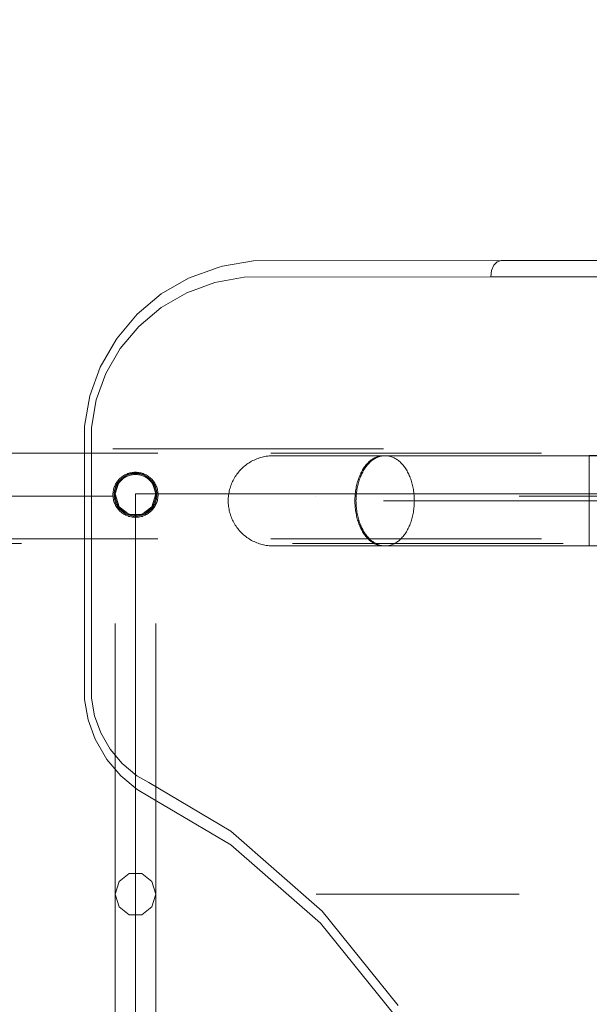
# Model space of a CAD drawing. Units: millimetres. Extents: x 25171 to 58381, y 4858 to 17435.
# Drawn here: x 50780 to 51032, y 12737 to 13173 of the extents above; entities that cross this region are included whole.
import ezdxf

# ---------------------------------------------------------------- set-up
doc = ezdxf.new("R2010")
doc.units = ezdxf.units.MM
doc.header["$MEASUREMENT"] = 0
for name, pattern in [('Krawędzie ukryte', [170, 120, -50]), ('Kropki i Kreski', [360, 180, -90, 0, -90]), ('Przerywana', [240, 120, -120])]:
    doc.linetypes.add(name, pattern=pattern)
doc.layers.add('STREFA', color=7, linetype='Continuous')
doc.layers.add('STREFA_Nr_pióra__7', color=7, linetype='Continuous', lineweight=18)
doc.layers.add('ZESTAW_Nr_pióra__7', color=7, linetype='Continuous', lineweight=18)
doc.styles.add('GENERATED_STYLE_1', font='txt')
doc.dimstyles.new('GENERATED_STYLE__1', dxfattribs={"dimtxt": 150, "dimasz": 91.78744, "dimexe": 0.18, "dimexo": 300, "dimgap": 0.09, "dimtad": 0, "dimtih": 1, "dimtoh": 1, "dimdec": 0, "dimlfac": 0.1, "dimzin": 0, "dimdsep": 46, "dimtxsty": 'GENERATED_STYLE_1', "dimblk": 'ARROWHEAD_5', "dimblk1": 'ARROWHEAD_5', "dimblk2": 'ARROWHEAD_5', "dimcen": 0.09, "dimclrd": 7, "dimclre": 7, "dimclrt": 7, "dimazin": 0, "dimtfac": 1, "dimtdec": 4, "dimtmove": 0, "dimatfit": 3, "dimfxl": 0, "dimtolj": 1, "dimtzin": 0, "dimarcsym": 0})

# ---------------------------------------------------------------- blocks, each defined once
blk = doc.blocks.new('*D1')
at = {"layer": 'STREFA', "linetype": 'Continuous', "lineweight": 0, "true_color": 0x000000}
for points in [[(46578.46, 4948.35), (46671.76, 4923.35), (46671.76, 4973.35)], [(57379.09, 4948.35), (57285.79, 4973.35), (57285.79, 4923.35)]]:
    blk.add_hatch(color=18, dxfattribs=at).paths.add_polyline_path(points)
at = {"layer": 'STREFA_Nr_pióra__7', "linetype": 'Continuous'}
for p, q in [((57379.09, 4857.77), (57379.09, 12976.91)), ((46578.46, 4857.77), (46578.46, 12394.1)), ((46578.46, 4948.35), (46671.76, 4973.35)), ((46671.76, 4973.35), (46671.76, 4923.35)), ((57379.09, 4948.35), (57285.79, 4973.35)), ((57285.79, 4923.35), (57285.79, 4973.35)), ((46578.46, 4948.35), (46671.76, 4923.35)), ((46671.76, 4948.35), (51698.28, 4948.35)), ((52259.26, 4948.35), (57285.79, 4948.35)), ((57379.09, 4948.35), (57285.79, 4923.35))]:
    blk.add_line(p, q, dxfattribs=at)
at = {"layer": 'STREFA_Nr_pióra__7', "insert": (51722.32, 4873.35), "char_height": 150, "attachment_point": 7, "style": 'GENERATED_STYLE_1'}
blk.add_mtext('\\A1;{\\fArial|b0|i0|c238|p38;1\xa0080}', dxfattribs=at)
blk = doc.blocks.new('ARROWHEAD_5')
at = {"color": 0, "linetype": 'Continuous', "lineweight": 0}
blk.add_line((0, 0), (-1, 0), dxfattribs=at)
blk.add_solid([(-1, 0.2679), (0, 0), (-1, -0.2679), (-1, 0.2679)], dxfattribs=at)

msp = doc.modelspace()

# ---------------------------------------------------------------- linework, layer by layer
at = {"layer": 'ZESTAW_Nr_pióra__7', "linetype": 'Continuous'}
for p, q in [((50883.43, 13066.61), (50869.65, 13064.16)), ((50993.09, 13066.76), (50883.43, 13066.61)), ((50991.33, 13066.2), (50989.84, 13064.61)), ((50991.33, 13066.2), (50993.09, 13066.76)), ((50993.09, 13066.76), (51634.46, 13066.76)), ((50867.71, 13063.7), (50854.61, 13058.91)), ((50869.65, 13064.16), (50867.71, 13063.7)), ((50988.84, 13062.24), (50988.49, 13059.44)), ((50989.84, 13064.61), (50988.84, 13062.24)), ((50854.61, 13058.91), (50842.55, 13051.92)), ((50853.85, 13052.46), (50866.21, 13056.98)), ((50866.21, 13056.98), (50879.21, 13059.29)), ((50879.21, 13059.29), (50988.49, 13059.44)), ((50988.49, 13059.44), (51629.85, 13059.44)), ((50842.52, 13045.9), (50853.85, 13052.46)), ((50842.55, 13051.92), (50831.89, 13042.95)), ((50832.59, 13037.54), (50842.52, 13045.9)), ((50831.89, 13042.95), (50822.96, 13032.27)), ((50824.34, 13027.69), (50832.59, 13037.54)), ((50822.33, 13031.35), (50815.52, 13019.5)), ((50822.96, 13032.27), (50822.33, 13031.35)), ((50818.02, 13016.7), (50824.34, 13027.69)), ((50815.52, 13019.5), (50810.88, 13006.69)), ((50813.75, 13004.92), (50818.02, 13016.7)), ((50810.88, 13006.69), (50808.54, 12993.31)), ((50811.61, 12992.7), (50813.75, 13004.92)), ((50808.54, 12993.31), (50808.5, 12986.62)), ((50811.62, 12986.63), (50811.61, 12992.7)), ((50808.5, 12986.62), (50808.55, 12872.09)), ((50811.62, 12872.71), (50811.62, 12986.63)), ((50883.68, 12978.31), (50883.11, 12978.03)), ((50884.25, 12978.57), (50883.68, 12978.31)), ((50884.83, 12978.81), (50884.25, 12978.57)), ((50885.42, 12979.03), (50884.83, 12978.81)), ((50886.01, 12979.23), (50885.42, 12979.03)), ((50886.61, 12979.42), (50886.01, 12979.23)), ((50887.22, 12979.59), (50886.61, 12979.42)), ((50887.83, 12979.73), (50887.22, 12979.59)), ((50888.44, 12979.86), (50887.83, 12979.73)), ((50889.06, 12979.97), (50888.44, 12979.86)), ((50889.69, 12980.06), (50889.06, 12979.97)), ((50890.31, 12980.13), (50889.69, 12980.06)), ((50890.94, 12980.17), (50890.31, 12980.13)), ((50891.56, 12980.2), (50890.94, 12980.17)), ((50892.19, 12980.21), (50891.56, 12980.2)), ((50892.19, 12980.21), (50892.32, 12980.21)), ((50892.32, 12980.21), (50892.59, 12980.21)), ((50892.59, 12980.21), (50893, 12980.21)), ((50893, 12980.21), (50893.55, 12980.21)), ((50893.55, 12980.21), (50894.23, 12980.21)), ((50894.23, 12980.21), (50895.06, 12980.21)), ((50895.06, 12980.21), (50896.02, 12980.21)), ((50896.02, 12980.21), (50897.12, 12980.21)), ((50897.12, 12980.21), (50898.36, 12980.22)), ((50898.36, 12980.22), (50899.73, 12980.22)), ((50899.73, 12980.22), (50901.23, 12980.22)), ((50901.23, 12980.22), (50902.87, 12980.22)), ((50902.87, 12980.22), (50904.63, 12980.22)), ((50904.63, 12980.22), (50906.52, 12980.22)), ((50906.52, 12980.22), (50908.54, 12980.22)), ((50908.54, 12980.22), (50910.68, 12980.22)), ((50910.68, 12980.22), (50912.95, 12980.22)), ((50912.95, 12980.22), (50915.33, 12980.22)), ((50915.33, 12980.22), (50917.83, 12980.22)), ((50917.83, 12980.22), (50920.45, 12980.22)), ((50920.45, 12980.22), (50923.17, 12980.22)), ((50923.17, 12980.22), (50926.01, 12980.22)), ((50926.01, 12980.22), (50928.95, 12980.22)), ((50928.95, 12980.22), (50932, 12980.22)), ((50932, 12980.22), (50935.15, 12980.22)), ((50935.15, 12980.22), (50938.39, 12980.22)), ((50935.56, 12978.32), (50935.21, 12978.04)), ((50935.92, 12978.58), (50935.56, 12978.32)), ((50936.23, 12978.32), (50935.87, 12978.04)), ((50936.29, 12978.82), (50935.92, 12978.58)), ((50936.6, 12978.57), (50936.23, 12978.32)), ((50936.66, 12979.04), (50936.29, 12978.82)), ((50936.98, 12978.82), (50936.6, 12978.57)), ((50937.03, 12979.25), (50936.66, 12979.04)), ((50937.36, 12979.04), (50936.98, 12978.82)), ((50937.41, 12979.43), (50937.03, 12979.25)), ((50937.74, 12979.24), (50937.36, 12979.04)), ((50937.79, 12979.6), (50937.41, 12979.43)), ((50938.13, 12979.43), (50937.74, 12979.24)), ((50938.18, 12979.74), (50937.79, 12979.6)), ((50938.52, 12979.59), (50938.13, 12979.43)), ((50938.56, 12979.87), (50938.18, 12979.74)), ((50938.39, 12980.22), (50941.33, 12980.22)), ((50938.91, 12979.74), (50938.52, 12979.59)), ((50938.95, 12979.98), (50938.56, 12979.87)), ((50939.31, 12979.87), (50938.91, 12979.74)), ((50939.35, 12980.07), (50938.95, 12979.98)), ((50939.71, 12979.97), (50939.31, 12979.87)), ((50939.74, 12980.14), (50939.35, 12980.07)), ((50940.11, 12980.06), (50939.71, 12979.97)), ((50940.13, 12980.18), (50939.74, 12980.14)), ((50940.52, 12980.13), (50940.11, 12980.06)), ((50940.53, 12980.21), (50940.13, 12980.18)), ((50940.92, 12980.18), (50940.52, 12980.13)), ((50940.92, 12980.22), (50940.53, 12980.21)), ((50940.92, 12980.22), (51635.8, 12980.29)), ((50941.33, 12980.21), (50940.92, 12980.18)), ((50941.73, 12980.22), (50941.33, 12980.21)), ((50942.14, 12980.21), (50941.73, 12980.22)), ((50942.32, 12980.22), (50942.14, 12980.22)), ((50942.54, 12980.18), (50942.14, 12980.21)), ((50945.77, 12980.22), (50942.32, 12980.22)), ((50942.95, 12980.13), (50942.54, 12980.18)), ((50943.35, 12980.06), (50942.95, 12980.13)), ((50943.75, 12979.97), (50943.35, 12980.06)), ((50944.15, 12979.87), (50943.75, 12979.97)), ((50944.55, 12979.74), (50944.15, 12979.87)), ((50944.95, 12979.59), (50944.55, 12979.74)), ((50945.34, 12979.43), (50944.95, 12979.59)), ((50945.73, 12979.24), (50945.34, 12979.43)), ((50946.11, 12979.04), (50945.73, 12979.24)), ((50949.3, 12980.22), (50945.77, 12980.22)), ((50946.49, 12978.82), (50946.11, 12979.04)), ((50946.86, 12978.58), (50946.49, 12978.82)), ((50947.23, 12978.32), (50946.86, 12978.58)), ((50947.6, 12978.04), (50947.23, 12978.32)), ((50952.91, 12980.22), (50949.3, 12980.22)), ((50956.61, 12980.22), (50952.91, 12980.22)), ((50960.38, 12980.22), (50956.61, 12980.22)), ((50964.22, 12980.22), (50960.38, 12980.22)), ((50968.13, 12980.22), (50964.22, 12980.22)), ((50972.11, 12980.22), (50968.13, 12980.22)), ((50976.14, 12980.22), (50972.11, 12980.22)), ((50980.23, 12980.22), (50976.14, 12980.22)), ((50984.38, 12980.23), (50980.23, 12980.22)), ((50988.57, 12980.23), (50984.38, 12980.23)), ((50992.8, 12980.23), (50988.57, 12980.23)), ((50997.08, 12980.23), (50992.8, 12980.23)), ((51001.39, 12980.23), (50997.08, 12980.23)), ((51005.73, 12980.23), (51001.39, 12980.23)), ((51010.1, 12980.23), (51005.73, 12980.23)), ((51014.49, 12980.23), (51010.1, 12980.23)), ((51018.9, 12980.23), (51014.49, 12980.23)), ((51023.32, 12980.23), (51018.9, 12980.23)), ((51027.75, 12980.23), (51023.32, 12980.23)), ((51032.18, 12980.23), (51027.75, 12980.23)), ((51185.76, 12980.27), (51032.18, 12980.25)), ((51032.18, 12980.21), (51032.18, 12980.24)), ((51032.18, 12980.19), (51032.18, 12980.22)), ((51032.18, 12980.16), (51032.18, 12980.21)), ((51032.18, 12980.14), (51032.18, 12980.19)), ((51032.18, 12980.09), (51032.18, 12980.16)), ((51032.18, 12980.07), (51032.18, 12980.14)), ((51032.18, 12980), (51032.18, 12980.09)), ((51032.18, 12979.98), (51032.18, 12980.07)), ((51032.18, 12979.9), (51032.18, 12980)), ((51032.18, 12979.88), (51032.18, 12979.98)), ((51032.18, 12979.77), (51032.18, 12979.9)), ((51032.18, 12979.75), (51032.18, 12979.88)), ((51032.18, 12979.62), (51032.18, 12979.77)), ((51032.18, 12979.6), (51032.18, 12979.75)), ((51032.18, 12979.46), (51032.18, 12979.62)), ((51032.18, 12979.44), (51032.18, 12979.6)), ((51032.18, 12979.27), (51032.18, 12979.46)), ((51032.18, 12979.25), (51032.18, 12979.44)), ((51032.18, 12979.07), (51032.18, 12979.27)), ((51032.18, 12979.05), (51032.18, 12979.25)), ((51032.18, 12978.85), (51032.18, 12979.07)), ((51032.18, 12978.83), (51032.18, 12979.05)), ((51032.18, 12978.61), (51032.18, 12978.85)), ((51032.18, 12978.59), (51032.18, 12978.83)), ((51032.18, 12978.35), (51032.18, 12978.61)), ((51032.18, 12978.33), (51032.18, 12978.59)), ((51032.18, 12978.07), (51032.18, 12978.35)), ((51032.18, 12978.05), (51032.18, 12978.33)), ((50877.61, 12973.9), (50877.19, 12973.44)), ((50878.05, 12974.35), (50877.61, 12973.9)), ((50878.5, 12974.79), (50878.05, 12974.35)), ((50878.97, 12975.21), (50878.5, 12974.79)), ((50879.45, 12975.62), (50878.97, 12975.21)), ((50879.94, 12976.02), (50879.45, 12975.62)), ((50880.44, 12976.39), (50879.94, 12976.02)), ((50880.95, 12976.75), (50880.44, 12976.39)), ((50881.48, 12977.1), (50880.95, 12976.75)), ((50882.01, 12977.43), (50881.48, 12977.1)), ((50882.56, 12977.74), (50882.01, 12977.43)), ((50883.11, 12978.03), (50882.56, 12977.74)), ((50931.75, 12973.91), (50931.48, 12973.45)), ((50932.02, 12974.37), (50931.75, 12973.91)), ((50932.31, 12974.8), (50932.02, 12974.37)), ((50932.31, 12973.91), (50932.04, 12973.45)), ((50932.6, 12975.23), (50932.31, 12974.8)), ((50932.6, 12974.36), (50932.31, 12973.91)), ((50932.9, 12975.63), (50932.6, 12975.23)), ((50932.89, 12974.8), (50932.6, 12974.36)), ((50933.19, 12975.22), (50932.89, 12974.8)), ((50933.21, 12976.03), (50932.9, 12975.63)), ((50933.5, 12975.63), (50933.19, 12975.22)), ((50933.53, 12976.4), (50933.21, 12976.03)), ((50933.81, 12976.02), (50933.5, 12975.63)), ((50933.85, 12976.77), (50933.53, 12976.4)), ((50934.14, 12976.4), (50933.81, 12976.02)), ((50934.18, 12977.11), (50933.85, 12976.77)), ((50934.47, 12976.76), (50934.14, 12976.4)), ((50934.52, 12977.44), (50934.18, 12977.11)), ((50934.81, 12977.11), (50934.47, 12976.76)), ((50934.86, 12977.75), (50934.52, 12977.44)), ((50935.16, 12977.43), (50934.81, 12977.11)), ((50935.21, 12978.04), (50934.86, 12977.75)), ((50935.51, 12977.75), (50935.16, 12977.43)), ((50935.87, 12978.04), (50935.51, 12977.75)), ((50947.96, 12977.75), (50947.6, 12978.04)), ((50948.31, 12977.44), (50947.96, 12977.75)), ((50948.66, 12977.11), (50948.31, 12977.44)), ((50949, 12976.76), (50948.66, 12977.11)), ((50949.33, 12976.4), (50949, 12976.76)), ((50949.65, 12976.02), (50949.33, 12976.4)), ((50949.97, 12975.63), (50949.65, 12976.02)), ((50950.28, 12975.22), (50949.97, 12975.63)), ((50950.58, 12974.8), (50950.28, 12975.22)), ((50950.87, 12974.36), (50950.58, 12974.8)), ((50951.15, 12973.91), (50950.87, 12974.36)), ((50951.43, 12973.45), (50951.15, 12973.91)), ((51032.18, 12977.78), (51032.18, 12978.07)), ((51032.18, 12977.76), (51032.18, 12978.05)), ((51032.18, 12977.46), (51032.18, 12977.78)), ((51032.18, 12977.45), (51032.18, 12977.76)), ((51032.18, 12977.14), (51032.18, 12977.46)), ((51032.18, 12977.12), (51032.18, 12977.45)), ((51032.18, 12976.79), (51032.18, 12977.14)), ((51032.18, 12976.77), (51032.18, 12977.12)), ((51032.18, 12976.43), (51032.18, 12976.79)), ((51032.18, 12976.41), (51032.18, 12976.77)), ((51032.18, 12976.05), (51032.18, 12976.43)), ((51032.18, 12976.03), (51032.18, 12976.41)), ((51032.18, 12975.66), (51032.18, 12976.05)), ((51032.18, 12975.64), (51032.18, 12976.03)), ((51032.18, 12975.25), (51032.18, 12975.66)), ((51032.18, 12975.23), (51032.18, 12975.64)), ((51032.18, 12974.83), (51032.18, 12975.25)), ((51032.18, 12974.81), (51032.18, 12975.23)), ((51032.18, 12974.39), (51032.18, 12974.83)), ((51032.18, 12974.37), (51032.18, 12974.81)), ((51032.18, 12973.94), (51032.18, 12974.39)), ((51032.18, 12973.92), (51032.18, 12974.37)), ((51032.18, 12973.48), (51032.18, 12973.94)), ((51032.18, 12973.46), (51032.18, 12973.92)), ((50874.67, 12969.85), (50874.37, 12969.29)), ((50874.98, 12970.39), (50874.67, 12969.85)), ((50875.31, 12970.93), (50874.98, 12970.39)), ((50875.65, 12971.45), (50875.31, 12970.93)), ((50876.01, 12971.97), (50875.65, 12971.45)), ((50876.39, 12972.47), (50876.01, 12971.97)), ((50876.78, 12972.96), (50876.39, 12972.47)), ((50877.19, 12973.44), (50876.78, 12972.96)), ((50929.89, 12969.86), (50929.71, 12969.3)), ((50930.09, 12970.4), (50929.89, 12969.86)), ((50930.3, 12970.94), (50930.09, 12970.4)), ((50930.41, 12969.85), (50930.22, 12969.3)), ((50930.51, 12971.47), (50930.3, 12970.94)), ((50930.61, 12970.4), (50930.41, 12969.85)), ((50930.74, 12971.98), (50930.51, 12971.47)), ((50930.82, 12970.94), (50930.61, 12970.4)), ((50930.98, 12972.48), (50930.74, 12971.98)), ((50931.05, 12971.46), (50930.82, 12970.94)), ((50931.23, 12972.97), (50930.98, 12972.48)), ((50931.28, 12971.97), (50931.05, 12971.46)), ((50931.48, 12973.45), (50931.23, 12972.97)), ((50931.52, 12972.48), (50931.28, 12971.97)), ((50931.78, 12972.97), (50931.52, 12972.48)), ((50932.04, 12973.45), (50931.78, 12972.97)), ((50951.69, 12972.97), (50951.43, 12973.45)), ((50951.94, 12972.48), (50951.69, 12972.97)), ((50952.19, 12971.98), (50951.94, 12972.48)), ((50952.42, 12971.46), (50952.19, 12971.98)), ((50952.64, 12970.94), (50952.42, 12971.46)), ((50952.86, 12970.4), (50952.64, 12970.94)), ((50953.06, 12969.86), (50952.86, 12970.4)), ((50953.25, 12969.3), (50953.06, 12969.86)), ((51032.18, 12973), (51032.18, 12973.48)), ((51032.18, 12972.98), (51032.18, 12973.46)), ((51032.18, 12972.51), (51032.18, 12973)), ((51032.18, 12972.49), (51032.18, 12972.98)), ((51032.18, 12972.01), (51032.18, 12972.51)), ((51032.18, 12971.99), (51032.18, 12972.49)), ((51032.18, 12971.49), (51032.18, 12972.01)), ((51032.18, 12971.47), (51032.18, 12971.99)), ((51032.18, 12970.97), (51032.18, 12971.49)), ((51032.18, 12970.95), (51032.18, 12971.47)), ((51032.18, 12970.43), (51032.18, 12970.97)), ((51032.18, 12970.41), (51032.18, 12970.95)), ((51032.18, 12969.89), (51032.18, 12970.43)), ((51032.18, 12969.87), (51032.18, 12970.41)), ((51032.18, 12969.33), (51032.18, 12969.89)), ((51032.18, 12969.31), (51032.18, 12969.87)), ((50872.82, 12965.19), (50872.68, 12964.57)), ((50872.99, 12965.79), (50872.82, 12965.19)), ((50873.17, 12966.39), (50872.99, 12965.79)), ((50873.38, 12966.99), (50873.17, 12966.39)), ((50873.6, 12967.57), (50873.38, 12966.99)), ((50873.84, 12968.16), (50873.6, 12967.57)), ((50874.1, 12968.73), (50873.84, 12968.16)), ((50874.37, 12969.29), (50874.1, 12968.73)), ((50928.73, 12965.2), (50928.64, 12964.59)), ((50928.84, 12965.8), (50928.73, 12965.2)), ((50928.95, 12966.4), (50928.84, 12965.8)), ((50929.08, 12967), (50928.95, 12966.4)), ((50929.22, 12967.59), (50929.08, 12967)), ((50929.22, 12965.19), (50929.12, 12964.58)), ((50929.37, 12968.17), (50929.22, 12967.59)), ((50929.33, 12965.8), (50929.22, 12965.19)), ((50929.45, 12966.4), (50929.33, 12965.8)), ((50929.54, 12968.74), (50929.37, 12968.17)), ((50929.58, 12966.99), (50929.45, 12966.4)), ((50929.71, 12969.3), (50929.54, 12968.74)), ((50929.72, 12967.58), (50929.58, 12966.99)), ((50929.88, 12968.16), (50929.72, 12967.58)), ((50930.04, 12968.73), (50929.88, 12968.16)), ((50930.22, 12969.3), (50930.04, 12968.73)), ((50953.43, 12968.74), (50953.25, 12969.3)), ((50953.59, 12968.16), (50953.43, 12968.74)), ((50953.75, 12967.58), (50953.59, 12968.16)), ((50953.89, 12967), (50953.75, 12967.58)), ((50954.02, 12966.4), (50953.89, 12967)), ((50954.14, 12965.8), (50954.02, 12966.4)), ((50954.25, 12965.2), (50954.14, 12965.8)), ((50954.34, 12964.58), (50954.25, 12965.2)), ((51032.18, 12968.77), (51032.18, 12969.33)), ((51032.18, 12968.75), (51032.18, 12969.31)), ((51032.18, 12968.19), (51032.18, 12968.77)), ((51032.18, 12968.17), (51032.18, 12968.75)), ((51032.18, 12967.61), (51032.18, 12968.19)), ((51032.18, 12967.59), (51032.18, 12968.17)), ((51032.18, 12967.02), (51032.18, 12967.61)), ((51032.18, 12967.01), (51032.18, 12967.59)), ((51032.18, 12966.43), (51032.18, 12967.02)), ((51032.18, 12966.41), (51032.18, 12967.01)), ((51032.18, 12965.83), (51032.18, 12966.43)), ((51032.18, 12965.81), (51032.18, 12966.41)), ((51032.18, 12965.22), (51032.18, 12965.83)), ((51032.18, 12965.2), (51032.18, 12965.81)), ((51032.18, 12964.61), (51032.18, 12965.22)), ((51032.18, 12964.59), (51032.18, 12965.2)), ((51081.1, 12963.26), (50831.1, 12963.26)), ((50831.1, 12713.26), (50831.1, 12963.26)), ((50872.21, 12960.84), (50872.2, 12960.21)), ((50872.24, 12961.47), (50872.21, 12960.84)), ((50872.28, 12962.09), (50872.24, 12961.47)), ((50872.35, 12962.72), (50872.28, 12962.09)), ((50872.44, 12963.34), (50872.35, 12962.72)), ((50872.55, 12963.96), (50872.44, 12963.34)), ((50872.68, 12964.57), (50872.55, 12963.96)), ((50928.36, 12961.48), (50928.34, 12960.85)), ((50928.34, 12960.85), (50928.34, 12960.22)), ((50928.39, 12962.11), (50928.36, 12961.48)), ((50928.44, 12962.73), (50928.39, 12962.11)), ((50928.49, 12963.35), (50928.44, 12962.73)), ((50928.56, 12963.97), (50928.49, 12963.35)), ((50928.64, 12964.59), (50928.56, 12963.97)), ((50928.82, 12960.85), (50928.81, 12960.22)), ((50928.84, 12961.47), (50928.82, 12960.85)), ((50928.87, 12962.1), (50928.84, 12961.47)), ((50928.92, 12962.73), (50928.87, 12962.1)), ((50928.97, 12963.35), (50928.92, 12962.73)), ((50929.04, 12963.97), (50928.97, 12963.35)), ((50929.12, 12964.58), (50929.04, 12963.97)), ((50954.43, 12963.97), (50954.34, 12964.58)), ((50954.5, 12963.35), (50954.43, 12963.97)), ((50954.55, 12962.73), (50954.5, 12963.35)), ((50954.6, 12962.1), (50954.55, 12962.73)), ((50954.63, 12961.48), (50954.6, 12962.1)), ((50954.65, 12960.85), (50954.63, 12961.48)), ((50954.66, 12960.22), (50954.65, 12960.85)), ((51032.18, 12964), (51032.18, 12964.61)), ((51032.18, 12963.98), (51032.18, 12964.59)), ((51032.18, 12963.38), (51032.18, 12964)), ((51032.18, 12963.36), (51032.18, 12963.98)), ((51032.18, 12962.76), (51032.18, 12963.38)), ((51032.18, 12962.74), (51032.18, 12963.36)), ((51032.18, 12962.13), (51032.18, 12962.76)), ((51032.18, 12962.11), (51032.18, 12962.74)), ((51032.18, 12961.51), (51032.18, 12962.13)), ((51032.18, 12961.49), (51032.18, 12962.11)), ((51032.18, 12960.88), (51032.18, 12961.51)), ((51032.18, 12960.86), (51032.18, 12961.49)), ((51032.18, 12960.25), (51032.18, 12960.88)), ((51032.18, 12960.23), (51032.18, 12960.86)), ((50831.1, 12871.32), (50831.1, 12956.78)), ((50872.2, 12960.21), (50872.21, 12959.58)), ((50872.21, 12959.58), (50872.24, 12958.96)), ((50872.24, 12958.96), (50872.29, 12958.33)), ((50872.29, 12958.33), (50872.35, 12957.71)), ((50872.35, 12957.71), (50872.44, 12957.08)), ((50872.44, 12957.08), (50872.55, 12956.46)), ((50872.55, 12956.46), (50872.68, 12955.85)), ((50928.34, 12960.22), (50928.35, 12959.6)), ((50928.35, 12959.6), (50928.36, 12958.97)), ((50928.36, 12958.97), (50928.39, 12958.34)), ((50928.39, 12958.34), (50928.44, 12957.72)), ((50928.44, 12957.72), (50928.49, 12957.09)), ((50928.49, 12957.09), (50928.56, 12956.48)), ((50928.56, 12956.48), (50928.64, 12955.86)), ((50928.81, 12960.22), (50928.82, 12959.59)), ((50928.82, 12959.59), (50928.84, 12958.96)), ((50928.84, 12958.96), (50928.87, 12958.34)), ((50928.87, 12958.34), (50928.92, 12957.71)), ((50928.92, 12957.71), (50928.97, 12957.09)), ((50928.97, 12957.09), (50929.04, 12956.47)), ((50929.04, 12956.47), (50929.13, 12955.86)), ((50954.35, 12955.86), (50954.43, 12956.47)), ((50954.43, 12956.47), (50954.5, 12957.09)), ((50954.5, 12957.09), (50954.55, 12957.72)), ((50954.55, 12957.72), (50954.6, 12958.34)), ((50954.6, 12958.34), (50954.63, 12958.97)), ((50954.63, 12958.97), (50954.65, 12959.59)), ((50954.65, 12959.59), (50954.66, 12960.22)), ((51032.18, 12959.62), (51032.18, 12960.25)), ((51032.18, 12959.6), (51032.18, 12960.23)), ((51032.18, 12958.99), (51032.18, 12959.62)), ((51032.18, 12958.98), (51032.18, 12959.6)), ((51032.18, 12958.37), (51032.18, 12958.99)), ((51032.18, 12958.35), (51032.18, 12958.98)), ((51032.18, 12957.74), (51032.18, 12958.37)), ((51032.18, 12957.72), (51032.18, 12958.35)), ((51032.18, 12957.12), (51032.18, 12957.74)), ((51032.18, 12957.1), (51032.18, 12957.72)), ((51032.18, 12956.5), (51032.18, 12957.12)), ((51032.18, 12956.48), (51032.18, 12957.1)), ((51032.18, 12955.89), (51032.18, 12956.5)), ((51032.18, 12955.87), (51032.18, 12956.48)), ((50872.68, 12955.85), (50872.83, 12955.24)), ((50872.83, 12955.24), (50872.99, 12954.63)), ((50872.99, 12954.63), (50873.18, 12954.03)), ((50873.18, 12954.03), (50873.38, 12953.44)), ((50873.38, 12953.44), (50873.6, 12952.85)), ((50873.6, 12952.85), (50873.84, 12952.27)), ((50873.84, 12952.27), (50874.1, 12951.7)), ((50928.64, 12955.86), (50928.73, 12955.25)), ((50928.73, 12955.25), (50928.84, 12954.64)), ((50928.84, 12954.64), (50928.96, 12954.04)), ((50928.96, 12954.04), (50929.08, 12953.45)), ((50929.08, 12953.45), (50929.22, 12952.86)), ((50929.13, 12955.86), (50929.22, 12955.24)), ((50929.22, 12955.24), (50929.33, 12954.64)), ((50929.22, 12952.86), (50929.37, 12952.28)), ((50929.33, 12954.64), (50929.45, 12954.04)), ((50929.37, 12952.28), (50929.54, 12951.71)), ((50929.45, 12954.04), (50929.58, 12953.44)), ((50929.58, 12953.44), (50929.72, 12952.86)), ((50929.72, 12952.86), (50929.88, 12952.28)), ((50929.88, 12952.28), (50930.04, 12951.7)), ((50953.43, 12951.71), (50953.59, 12952.28)), ((50953.59, 12952.28), (50953.75, 12952.86)), ((50953.75, 12952.86), (50953.89, 12953.45)), ((50953.89, 12953.45), (50954.02, 12954.04)), ((50954.02, 12954.04), (50954.14, 12954.64)), ((50954.14, 12954.64), (50954.25, 12955.25)), ((50954.25, 12955.25), (50954.35, 12955.86)), ((51032.18, 12955.28), (51032.18, 12955.89)), ((51032.18, 12955.26), (51032.18, 12955.87)), ((51032.18, 12954.67), (51032.18, 12955.28)), ((51032.18, 12954.65), (51032.18, 12955.26)), ((51032.18, 12954.07), (51032.18, 12954.67)), ((51032.18, 12954.05), (51032.18, 12954.65)), ((51032.18, 12953.48), (51032.18, 12954.07)), ((51032.18, 12953.46), (51032.18, 12954.05)), ((51032.18, 12952.89), (51032.18, 12953.48)), ((51032.18, 12952.87), (51032.18, 12953.46)), ((51032.18, 12952.31), (51032.18, 12952.89)), ((51032.18, 12952.29), (51032.18, 12952.87)), ((51032.18, 12951.73), (51032.18, 12952.31)), ((51032.18, 12951.72), (51032.18, 12952.29)), ((50874.1, 12951.7), (50874.38, 12951.13)), ((50874.38, 12951.13), (50874.67, 12950.58)), ((50874.67, 12950.58), (50874.98, 12950.03)), ((50874.98, 12950.03), (50875.31, 12949.5)), ((50875.31, 12949.5), (50875.66, 12948.97)), ((50875.66, 12948.97), (50876.02, 12948.46)), ((50876.02, 12948.46), (50876.39, 12947.95)), ((50876.39, 12947.95), (50876.79, 12947.46)), ((50929.54, 12951.71), (50929.71, 12951.14)), ((50929.71, 12951.14), (50929.9, 12950.59)), ((50929.9, 12950.59), (50930.09, 12950.04)), ((50930.04, 12951.7), (50930.22, 12951.14)), ((50930.09, 12950.04), (50930.3, 12949.51)), ((50930.22, 12951.14), (50930.41, 12950.58)), ((50930.3, 12949.51), (50930.52, 12948.98)), ((50930.41, 12950.58), (50930.61, 12950.04)), ((50930.52, 12948.98), (50930.74, 12948.47)), ((50930.61, 12950.04), (50930.83, 12949.5)), ((50930.74, 12948.47), (50930.98, 12947.97)), ((50930.83, 12949.5), (50931.05, 12948.98)), ((50930.98, 12947.97), (50931.23, 12947.48)), ((50931.05, 12948.98), (50931.28, 12948.46)), ((50931.28, 12948.46), (50931.53, 12947.96)), ((50931.53, 12947.96), (50931.78, 12947.47)), ((50951.69, 12947.47), (50951.95, 12947.96)), ((50951.95, 12947.96), (50952.19, 12948.47)), ((50952.19, 12948.47), (50952.42, 12948.98)), ((50952.42, 12948.98), (50952.65, 12949.5)), ((50952.65, 12949.5), (50952.86, 12950.04)), ((50952.86, 12950.04), (50953.06, 12950.59)), ((50953.06, 12950.59), (50953.25, 12951.14)), ((50953.25, 12951.14), (50953.43, 12951.71)), ((51032.18, 12951.17), (51032.18, 12951.73)), ((51032.18, 12951.15), (51032.18, 12951.72)), ((51032.18, 12950.62), (51032.18, 12951.17)), ((51032.18, 12950.6), (51032.18, 12951.15)), ((51032.18, 12950.07), (51032.18, 12950.62)), ((51032.18, 12950.05), (51032.18, 12950.6)), ((51032.18, 12949.53), (51032.18, 12950.07)), ((51032.18, 12949.51), (51032.18, 12950.05)), ((51032.18, 12949.01), (51032.18, 12949.53)), ((51032.18, 12948.99), (51032.18, 12949.51)), ((51032.18, 12948.49), (51032.18, 12949.01)), ((51032.18, 12948.48), (51032.18, 12948.99)), ((51032.18, 12947.99), (51032.18, 12948.49)), ((51032.18, 12947.97), (51032.18, 12948.48)), ((51032.18, 12947.5), (51032.18, 12947.99)), ((51032.18, 12947.48), (51032.18, 12947.97)), ((50876.79, 12947.46), (50877.2, 12946.99)), ((50877.2, 12946.99), (50877.62, 12946.52)), ((50877.62, 12946.52), (50878.06, 12946.07)), ((50878.06, 12946.07), (50878.51, 12945.63)), ((50878.51, 12945.63), (50878.97, 12945.21)), ((50878.97, 12945.21), (50879.45, 12944.8)), ((50879.45, 12944.8), (50879.94, 12944.41)), ((50879.94, 12944.41), (50880.44, 12944.03)), ((50880.44, 12944.03), (50880.96, 12943.67)), ((50880.96, 12943.67), (50881.48, 12943.33)), ((50881.48, 12943.33), (50882.02, 12943)), ((50931.23, 12947.48), (50931.49, 12947)), ((50931.49, 12947), (50931.75, 12946.53)), ((50931.75, 12946.53), (50932.03, 12946.08)), ((50931.78, 12947.47), (50932.04, 12946.99)), ((50932.03, 12946.08), (50932.31, 12945.64)), ((50932.04, 12946.99), (50932.32, 12946.53)), ((50932.31, 12945.64), (50932.6, 12945.22)), ((50932.32, 12946.53), (50932.6, 12946.08)), ((50932.6, 12946.08), (50932.89, 12945.64)), ((50932.6, 12945.22), (50932.9, 12944.81)), ((50932.89, 12945.64), (50933.19, 12945.22)), ((50932.9, 12944.81), (50933.21, 12944.42)), ((50933.19, 12945.22), (50933.5, 12944.81)), ((50933.21, 12944.42), (50933.53, 12944.04)), ((50933.5, 12944.81), (50933.82, 12944.42)), ((50933.53, 12944.04), (50933.85, 12943.68)), ((50933.82, 12944.42), (50934.14, 12944.04)), ((50933.85, 12943.68), (50934.18, 12943.34)), ((50934.14, 12944.04), (50934.47, 12943.68)), ((50934.18, 12943.34), (50934.52, 12943.01)), ((50934.47, 12943.68), (50934.81, 12943.33)), ((50934.81, 12943.33), (50935.16, 12943)), ((50948.31, 12943.01), (50948.66, 12943.33)), ((50948.66, 12943.33), (50949, 12943.68)), ((50949, 12943.68), (50949.33, 12944.04)), ((50949.33, 12944.04), (50949.66, 12944.42)), ((50949.66, 12944.42), (50949.97, 12944.81)), ((50949.97, 12944.81), (50950.28, 12945.22)), ((50950.28, 12945.22), (50950.58, 12945.64)), ((50950.58, 12945.64), (50950.87, 12946.08)), ((50950.87, 12946.08), (50951.16, 12946.53)), ((50951.16, 12946.53), (50951.43, 12947)), ((50951.43, 12947), (50951.69, 12947.47)), ((51032.18, 12947.02), (51032.18, 12947.5)), ((51032.18, 12947), (51032.18, 12947.48)), ((51032.18, 12946.56), (51032.18, 12947.02)), ((51032.18, 12946.54), (51032.18, 12947)), ((51032.18, 12946.11), (51032.18, 12946.56)), ((51032.18, 12946.09), (51032.18, 12946.54)), ((51032.18, 12945.67), (51032.18, 12946.11)), ((51032.18, 12945.65), (51032.18, 12946.09)), ((51032.18, 12945.25), (51032.18, 12945.67)), ((51032.18, 12945.23), (51032.18, 12945.65)), ((51032.18, 12944.84), (51032.18, 12945.25)), ((51032.18, 12944.82), (51032.18, 12945.23)), ((51032.18, 12944.45), (51032.18, 12944.84)), ((51032.18, 12944.43), (51032.18, 12944.82)), ((51032.18, 12944.07), (51032.18, 12944.45)), ((51032.18, 12944.05), (51032.18, 12944.43)), ((51032.18, 12943.71), (51032.18, 12944.07)), ((51032.18, 12943.69), (51032.18, 12944.05)), ((51032.18, 12943.36), (51032.18, 12943.71)), ((51032.18, 12943.34), (51032.18, 12943.69)), ((51032.18, 12943.04), (51032.18, 12943.36)), ((51032.18, 12943.02), (51032.18, 12943.34)), ((50882.02, 12943), (50882.56, 12942.69)), ((50882.56, 12942.69), (50883.12, 12942.39)), ((50883.12, 12942.39), (50883.68, 12942.12)), ((50883.68, 12942.12), (50884.25, 12941.86)), ((50884.25, 12941.86), (50884.83, 12941.62)), ((50884.83, 12941.62), (50885.42, 12941.4)), ((50885.42, 12941.4), (50886.02, 12941.19)), ((50886.02, 12941.19), (50886.62, 12941.01)), ((50886.62, 12941.01), (50887.22, 12940.84)), ((50887.22, 12940.84), (50887.83, 12940.7)), ((50887.83, 12940.7), (50888.45, 12940.57)), ((50888.45, 12940.57), (50889.07, 12940.46)), ((50889.07, 12940.46), (50889.69, 12940.37)), ((50889.69, 12940.37), (50890.31, 12940.3)), ((50890.31, 12940.3), (50890.94, 12940.25)), ((50890.94, 12940.25), (50891.57, 12940.22)), ((50891.57, 12940.22), (50892.2, 12940.21)), ((50892.2, 12940.21), (50892.33, 12940.21)), ((50892.33, 12940.21), (50892.59, 12940.21)), ((50892.59, 12940.21), (50893, 12940.21)), ((50893, 12940.21), (50893.55, 12940.21)), ((50893.55, 12940.21), (50894.24, 12940.21)), ((50894.24, 12940.21), (50895.06, 12940.21)), ((50895.06, 12940.21), (50896.03, 12940.21)), ((50896.03, 12940.21), (50897.13, 12940.21)), ((50897.13, 12940.21), (50898.36, 12940.22)), ((50898.36, 12940.22), (50899.73, 12940.22)), ((50899.73, 12940.22), (50901.24, 12940.22)), ((50901.24, 12940.22), (50902.87, 12940.22)), ((50902.87, 12940.22), (50904.63, 12940.22)), ((50904.63, 12940.22), (50906.53, 12940.22)), ((50906.53, 12940.22), (50908.54, 12940.22)), ((50908.54, 12940.22), (50910.69, 12940.22)), ((50910.69, 12940.22), (50912.95, 12940.22)), ((50912.95, 12940.22), (50915.33, 12940.22)), ((50915.33, 12940.22), (50917.83, 12940.22)), ((50917.83, 12940.22), (50920.45, 12940.22)), ((50920.45, 12940.22), (50923.18, 12940.22)), ((50923.18, 12940.22), (50926.01, 12940.22)), ((50926.01, 12940.22), (50928.96, 12940.22)), ((50928.96, 12940.22), (50932.01, 12940.22)), ((50932.01, 12940.22), (50935.15, 12940.22)), ((50934.52, 12943.01), (50934.86, 12942.7)), ((50934.86, 12942.7), (50935.21, 12942.4)), ((50935.15, 12940.22), (50938.4, 12940.22)), ((50935.16, 12943), (50935.51, 12942.69)), ((50935.21, 12942.4), (50935.57, 12942.13)), ((50935.51, 12942.69), (50935.87, 12942.4)), ((50935.57, 12942.13), (50935.93, 12941.87)), ((50935.87, 12942.4), (50936.24, 12942.12)), ((50935.93, 12941.87), (50936.29, 12941.63)), ((50936.24, 12942.12), (50936.61, 12941.86)), ((50936.29, 12941.63), (50936.66, 12941.41)), ((50936.61, 12941.86), (50936.98, 12941.62)), ((50936.66, 12941.41), (50937.04, 12941.2)), ((50936.98, 12941.62), (50937.36, 12941.4)), ((50937.04, 12941.2), (50937.42, 12941.02)), ((50937.36, 12941.4), (50937.74, 12941.2)), ((50937.42, 12941.02), (50937.8, 12940.85)), ((50937.74, 12941.2), (50938.13, 12941.01)), ((50937.8, 12940.85), (50938.18, 12940.71)), ((50938.13, 12941.01), (50938.52, 12940.85)), ((50938.18, 12940.71), (50938.57, 12940.58)), ((50938.4, 12940.22), (50941.33, 12940.22)), ((50938.52, 12940.85), (50938.92, 12940.7)), ((50938.57, 12940.58), (50938.96, 12940.47)), ((50938.92, 12940.7), (50939.32, 12940.57)), ((50938.96, 12940.47), (50939.35, 12940.38)), ((50939.32, 12940.57), (50939.72, 12940.47)), ((50939.35, 12940.38), (50939.74, 12940.31)), ((50939.72, 12940.47), (50940.12, 12940.38)), ((50939.74, 12940.31), (50940.14, 12940.26)), ((50940.12, 12940.38), (50940.52, 12940.31)), ((50940.14, 12940.26), (50940.53, 12940.23)), ((50940.52, 12940.31), (50940.93, 12940.26)), ((50940.53, 12940.23), (50940.93, 12940.22)), ((50940.93, 12940.22), (51635.81, 12940.29)), ((50940.93, 12940.26), (50941.33, 12940.23)), ((50941.33, 12940.23), (50941.74, 12940.22)), ((50941.74, 12940.22), (50942.14, 12940.23)), ((50942.14, 12940.23), (50942.55, 12940.26)), ((50942.33, 12940.22), (50942.14, 12940.22)), ((50945.77, 12940.22), (50942.33, 12940.22)), ((50942.55, 12940.26), (50942.95, 12940.31)), ((50942.95, 12940.31), (50943.36, 12940.38)), ((50943.36, 12940.38), (50943.76, 12940.47)), ((50943.76, 12940.47), (50944.16, 12940.57)), ((50944.16, 12940.57), (50944.56, 12940.7)), ((50944.56, 12940.7), (50944.95, 12940.85)), ((50944.95, 12940.85), (50945.34, 12941.01)), ((50945.34, 12941.01), (50945.73, 12941.2)), ((50945.73, 12941.2), (50946.11, 12941.4)), ((50949.3, 12940.22), (50945.77, 12940.22)), ((50946.11, 12941.4), (50946.49, 12941.63)), ((50946.49, 12941.63), (50946.87, 12941.87)), ((50946.87, 12941.87), (50947.24, 12942.12)), ((50947.24, 12942.12), (50947.6, 12942.4)), ((50947.6, 12942.4), (50947.96, 12942.69)), ((50947.96, 12942.69), (50948.31, 12943.01)), ((50952.92, 12940.22), (50949.3, 12940.22)), ((50956.61, 12940.22), (50952.92, 12940.22)), ((50960.38, 12940.22), (50956.61, 12940.22)), ((50964.23, 12940.22), (50960.38, 12940.22)), ((50968.14, 12940.22), (50964.23, 12940.22)), ((50972.11, 12940.22), (50968.14, 12940.22)), ((50976.15, 12940.22), (50972.11, 12940.22)), ((50980.24, 12940.22), (50976.15, 12940.22)), ((50984.38, 12940.23), (50980.24, 12940.22)), ((50988.57, 12940.23), (50984.38, 12940.23)), ((50992.81, 12940.23), (50988.57, 12940.23)), ((50997.08, 12940.23), (50992.81, 12940.23)), ((51001.39, 12940.23), (50997.08, 12940.23)), ((51005.74, 12940.23), (51001.39, 12940.23)), ((51010.1, 12940.23), (51005.74, 12940.23)), ((51014.49, 12940.23), (51010.1, 12940.23)), ((51018.9, 12940.23), (51014.49, 12940.23)), ((51023.32, 12940.23), (51018.9, 12940.23)), ((51027.75, 12940.23), (51023.32, 12940.23)), ((51032.18, 12940.23), (51027.75, 12940.23)), ((51032.18, 12942.72), (51032.18, 12943.04)), ((51032.18, 12942.7), (51032.18, 12943.02)), ((51032.18, 12942.43), (51032.18, 12942.72)), ((51032.18, 12942.41), (51032.18, 12942.7)), ((51032.18, 12942.15), (51032.18, 12942.43)), ((51032.18, 12942.13), (51032.18, 12942.41)), ((51032.18, 12941.89), (51032.18, 12942.15)), ((51032.18, 12941.88), (51032.18, 12942.13)), ((51032.18, 12941.65), (51032.18, 12941.89)), ((51032.18, 12941.64), (51032.18, 12941.88)), ((51032.18, 12941.43), (51032.18, 12941.65)), ((51032.18, 12941.41), (51032.18, 12941.64)), ((51032.18, 12941.23), (51032.18, 12941.43)), ((51032.18, 12941.21), (51032.18, 12941.41)), ((51032.18, 12941.04), (51032.18, 12941.23)), ((51032.18, 12941.02), (51032.18, 12941.21)), ((51032.18, 12940.88), (51032.18, 12941.04)), ((51032.18, 12940.86), (51032.18, 12941.02)), ((51032.18, 12940.73), (51032.18, 12940.88)), ((51032.18, 12940.71), (51032.18, 12940.86)), ((51032.18, 12940.6), (51032.18, 12940.73)), ((51032.18, 12940.59), (51032.18, 12940.71)), ((51032.18, 12940.5), (51032.18, 12940.6)), ((51032.18, 12940.48), (51032.18, 12940.59)), ((51032.18, 12940.41), (51032.18, 12940.5)), ((51032.18, 12940.39), (51032.18, 12940.48)), ((51032.18, 12940.34), (51032.18, 12940.41)), ((51032.18, 12940.32), (51032.18, 12940.39)), ((51032.18, 12940.29), (51032.18, 12940.34)), ((51032.18, 12940.27), (51032.18, 12940.32)), ((51032.18, 12940.26), (51032.18, 12940.29)), ((51032.18, 12940.24), (51032.18, 12940.27)), ((50808.55, 12872.09), (50810.13, 12863.11)), ((50813, 12864.89), (50811.62, 12872.71)), ((50815.75, 12857.32), (50813, 12864.89)), ((50810.13, 12863.11), (50813.26, 12854.51)), ((50819.86, 12850.21), (50815.75, 12857.32)), ((50813.26, 12854.51), (50817.85, 12846.55)), ((50825.24, 12843.79), (50819.86, 12850.21)), ((50817.85, 12846.55), (50818.48, 12845.62)), ((50818.48, 12845.62), (50824.56, 12838.38)), ((50831.76, 12838.33), (50825.24, 12843.79)), ((50824.56, 12838.38), (50831.8, 12832.29)), ((50836.97, 12835.35), (50831.76, 12838.33)), ((50873.42, 12813.75), (50836.97, 12835.35)), ((50831.8, 12832.29), (50837.36, 12829.09)), ((50837.36, 12829.09), (50873.39, 12807.77)), ((50913.79, 12778.41), (50873.42, 12813.75)), ((50873.39, 12807.77), (50913.02, 12773.08)), ((50828.32, 12795), (50823.82, 12791.51)), ((50833.88, 12795), (50828.32, 12795)), ((50838.38, 12791.51), (50833.88, 12795)), ((50823.82, 12791.51), (50822.1, 12785.86)), ((50840.1, 12785.86), (50838.38, 12791.51)), ((50822.1, 12785.86), (50822.1, 12670.77)), ((50822.1, 12785.86), (50823.82, 12780.2)), ((50831.1, 12785.86), (50831.15, 12785.86)), ((50838.38, 12780.2), (50840.1, 12785.86)), ((50840.1, 12785.86), (50840.1, 12670.77)), ((50911.1, 12785.86), (50991.1, 12785.86)), ((51001.1, 12785.86), (50921.1, 12785.86)), ((50823.82, 12780.2), (50828.32, 12776.71)), ((50833.88, 12776.71), (50838.38, 12780.2)), ((50947.49, 12736.51), (50913.79, 12778.41)), ((50828.32, 12776.71), (50833.88, 12776.71)), ((50913.02, 12773.08), (50945.65, 12732.51))]:
    msp.add_line(p, q, dxfattribs=at)
at = {"layer": 'ZESTAW_Nr_pióra__7', "linetype": 'Przerywana'}
for p, q in [((51181.06, 12983.33), (48980.67, 12983.33)), ((50828.32, 12972.41), (50823.82, 12968.91)), ((50833.88, 12972.41), (50828.32, 12972.41)), ((50838.38, 12968.91), (50833.88, 12972.41)), ((50823.82, 12968.91), (50822.1, 12963.26)), ((50840.1, 12963.26), (50838.38, 12968.91)), ((50822.1, 12785.86), (50822.1, 12963.26)), ((50822.1, 12963.26), (50823.82, 12957.61)), ((50838.38, 12957.61), (50840.1, 12963.26)), ((50840.1, 12785.86), (50840.1, 12963.26)), ((50823.82, 12957.61), (50828.32, 12954.12)), ((50833.88, 12954.12), (50838.38, 12957.61)), ((50828.32, 12954.12), (50833.88, 12954.12)), ((48980.67, 12941.33), (51181.06, 12941.33))]:
    msp.add_line(p, q, dxfattribs=at)
at = {"layer": 'ZESTAW_Nr_pióra__7', "linetype": 'Krawędzie ukryte'}
for p, q in [((51181.06, 12981.33), (48980.67, 12981.33)), ((51181.06, 12943.33), (48980.67, 12943.33))]:
    msp.add_line(p, q, dxfattribs=at)
at = {"layer": 'ZESTAW_Nr_pióra__7', "linetype": 'Kropki i Kreski'}
for p, q in [((51181.06, 12962.33), (48980.67, 12962.33)), ((50940.93, 12960.22), (51635.8, 12960.29)), ((51032.18, 12960.23), (50941.73, 12960.22)), ((51185.77, 12960.27), (51032.18, 12960.25))]:
    msp.add_line(p, q, dxfattribs=at)
at = {"layer": 'ZESTAW_Nr_pióra__7', "linetype": 'Przerywana'}
for radius in [9.45, 9]:
    msp.add_circle((50831.1, 12962.89), radius, dxfattribs=at)
for start, end in [(0, 180), (180, 0)]:
    msp.add_arc((50831.1, 12962.89), 10, start, end, dxfattribs=at)

# ---------------------------------------------------------------- dimensions: what is measured, and where the dimension line sits
at = {"layer": 'STREFA', "linetype": 'Continuous'}
dim = msp.add_linear_dim(base=(57379.09, 4948.35), p1=(46578.46, 12694.1), p2=(57379.09, 13276.91), dimstyle='GENERATED_STYLE__1', dxfattribs=at)
dim.commit()
dim.dimension.update_dxf_attribs({"geometry": '*D1', "text_midpoint": (51978.77, 4948.35), "dimtype": 160})

doc.saveas('drawing.dxf')
